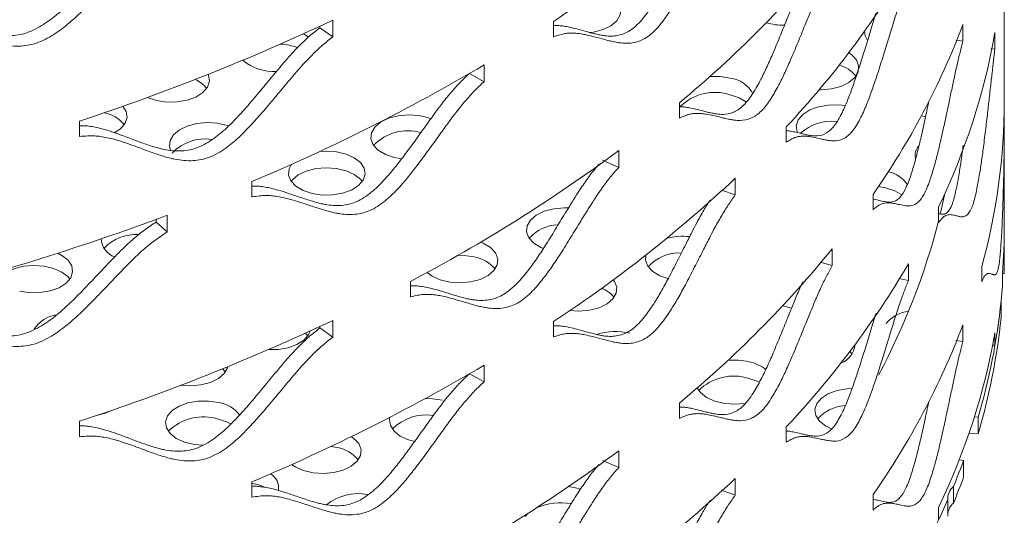
# Model space of a CAD drawing. Units: inches. Extents: x -250 to 601, y 0 to 330.
# Drawn here: x 34 to 37, y 274 to 275 of the extents above; entities that cross this region are included whole.
import ezdxf

# ---------------------------------------------------------------- set-up
doc = ezdxf.new("R2010")
doc.units = ezdxf.units.IN
doc.header["$MEASUREMENT"] = 0

msp = doc.modelspace()

# ---------------------------------------------------------------- linework, layer by layer
at = {"color": 7, "linetype": 'Continuous', "lineweight": 5}
for p, q in [((37.25474, 274.85261), (37.25474, 275.22335)), ((35.17942, 275.05088), (35.17942, 275.10246)), ((35.8615, 275.09877), (35.8615, 275.05131)), ((37.12693, 275.03748), (37.12693, 275.08906)), ((35.13931, 275.07905), (35.13931, 275.08361)), ((35.17942, 275.05088), (35.13931, 275.07905)), ((37.22593, 275.01266), (37.22593, 275.06424)), ((37.12693, 275.03748), (37.10517, 275.04019)), ((37.22593, 275.01266), (37.21353, 275.01338)), ((35.64662, 274.9122), (35.60132, 274.93761)), ((35.64662, 274.9122), (35.64662, 274.96378)), ((36.25045, 274.84686), (36.25045, 274.7994)), ((36.25045, 274.83713), (36.25248, 274.83409)), ((34.39617, 274.79035), (34.39617, 274.74289)), ((36.99862, 274.80708), (37.01104, 274.80379)), ((36.58102, 274.77293), (36.58102, 274.72547)), ((37.25474, 274.46575), (37.25474, 274.78237)), ((36.06299, 274.6473), (36.06299, 274.69888)), ((35.36974, 274.67807), (35.3929, 274.67407)), ((36.06299, 274.6473), (36.01306, 274.66964)), ((34.92854, 274.6032), (34.92854, 274.55574)), ((36.42331, 274.56222), (36.42331, 274.6138)), ((36.42331, 274.56222), (36.38104, 274.5771)), ((36.88805, 274.58424), (36.86589, 274.58812)), ((36.84909, 274.56357), (36.84909, 274.51611)), ((37.05132, 274.52415), (37.05132, 274.47668)), ((34.63277, 274.47805), (34.63277, 274.48624)), ((34.66719, 274.44747), (34.66719, 274.49905)), ((34.66719, 274.44747), (34.63277, 274.47805)), ((37.25473, 274.36976), (37.25473, 274.42134)), ((36.7231, 274.34371), (36.7231, 274.39529)), ((37.25388, 274.37015), (37.25388, 274.31857)), ((36.7231, 274.34371), (36.68603, 274.35367)), ((36.95862, 274.29722), (36.95862, 274.3488)), ((37.18519, 274.34082), (37.18519, 274.29336)), ((36.95862, 274.29722), (36.9285, 274.30306)), ((37.24902, 274.31863), (37.24902, 274.27995)), ((37.25388, 274.31857), (37.24902, 274.31852)), ((35.41903, 274.29433), (35.41903, 274.24687)), ((37.24485, 274.182), (37.24485, 274.23358)), ((35.13931, 274.1506), (35.13931, 274.15515)), ((35.17942, 274.12243), (35.13931, 274.1506)), ((35.17942, 274.12243), (35.17942, 274.17401)), ((35.8615, 274.17032), (35.8615, 274.12286)), ((37.12693, 274.10902), (37.12693, 274.16061)), ((37.22593, 274.0971), (37.22593, 274.13578)), ((37.12693, 274.10902), (37.10517, 274.11173)), ((37.22593, 274.0971), (37.21884, 274.09751)), ((36.78406, 274.06906), (36.77705, 274.07736)), ((34.84726, 274.01399), (34.83826, 274.02421)), ((35.64662, 273.98374), (35.64662, 274.03532)), ((35.64662, 273.98374), (35.60132, 274.00916)), ((36.25045, 273.91841), (36.25045, 273.87095)), ((37.17366, 273.87477), (37.16204, 273.87549)), ((37.17366, 273.87477), (37.17366, 273.82319)), ((34.39617, 273.86189), (34.39617, 273.81443)), ((36.58102, 273.84447), (36.58102, 273.79701)), ((37.17366, 273.82319), (37.14491, 273.82377)), ((35.19367, 273.7805), (35.17316, 273.78419)), ((36.06299, 273.71884), (36.06299, 273.77043)), ((36.06299, 273.71884), (36.01306, 273.74119)), ((37.11513, 273.74289), (37.12897, 273.74055)), ((37.12897, 273.68897), (37.12897, 273.74055)), ((34.92854, 273.67474), (34.92854, 273.62728)), ((35.92906, 273.65629), (35.90804, 273.66004)), ((36.42331, 273.63376), (36.42331, 273.68534)), ((37.09725, 273.65992), (37.09725, 273.60834)), ((35.94478, 273.65172), (35.92906, 273.65629)), ((36.42331, 273.63376), (36.38104, 273.64865)), ((36.84909, 273.63512), (36.84909, 273.58766)), ((37.0801, 273.56827), (37.0801, 273.61985)), ((35.78348, 273.57794), (35.77405, 273.56733)), ((37.05132, 273.59569), (37.05132, 273.557))]:
    msp.add_line(p, q, dxfattribs=at)
at = {"color": 7, "linetype": 'Continuous', "lineweight": 5, "flags": 128}
for points in [[(35.9716, 275.0638), (35.98503, 275.06563), (36.01439, 275.07334), (36.03905, 275.08534), (36.0572, 275.10074), (36.06748, 275.11839), (36.06913, 275.13698), (36.06202, 275.15515), (36.04669, 275.17153), (36.02427, 275.18492), (35.99898, 275.19369)], [(35.1038, 275.04918), (35.09984, 275.05251), (35.08847, 275.0602)], [(36.68198, 274.88703), (36.68854, 274.88699), (36.72042, 274.88984), (36.74978, 274.89755), (36.77444, 274.90955), (36.79259, 274.92495), (36.80287, 274.9426), (36.80452, 274.96119), (36.79741, 274.97936), (36.78208, 274.99574), (36.77381, 275.00156)], [(34.63435, 274.85386), (34.66555, 274.84914), (34.6978, 274.84946), (34.72871, 274.85479), (34.75598, 274.86474), (34.77759, 274.87857), (34.79193, 274.89524), (34.79795, 274.91354), (34.7952, 274.93209), (34.794, 274.93489)], [(36.40722, 274.92344), (36.37601, 274.92816), (36.34413, 274.92787)], [(34.60626, 274.86337), (34.6065, 274.86326), (34.63435, 274.85386)], [(36.45739, 274.84915), (36.43506, 274.86246), (36.40722, 274.87186)], [(34.50388, 274.75414), (34.52303, 274.76674), (34.53737, 274.78341), (34.54339, 274.80171), (34.54064, 274.82026), (34.53062, 274.83626)], [(36.76271, 274.83802), (36.74371, 274.84026), (36.71146, 274.83994), (36.68055, 274.83461), (36.65328, 274.82466), (36.63168, 274.81084), (36.61733, 274.79416), (36.61131, 274.77587), (36.61407, 274.75731), (36.61557, 274.75388)], [(34.85689, 274.77481), (34.85259, 274.77633), (34.82279, 274.78345), (34.79076, 274.78567), (34.75888, 274.78282), (34.72952, 274.77511), (34.70486, 274.76311), (34.68671, 274.74772), (34.67643, 274.73006), (34.67478, 274.71147), (34.67794, 274.70061)], [(35.48251, 274.79744), (35.47484, 274.80027), (35.44504, 274.80739), (35.41302, 274.80961), (35.38114, 274.80676), (35.35178, 274.79904), (35.32711, 274.78705), (35.30897, 274.77165), (35.29869, 274.754), (35.29704, 274.7354), (35.30415, 274.71724), (35.31948, 274.70086), (35.34189, 274.68747), (35.36974, 274.67807)], [(35.11518, 274.56624), (35.14638, 274.56152), (35.17863, 274.56184), (35.20954, 274.56717), (35.23681, 274.57712), (35.25842, 274.59095), (35.27276, 274.60762), (35.27878, 274.62592), (35.27603, 274.64447), (35.2647, 274.66191), (35.24565, 274.67693), (35.22028, 274.68844), (35.19048, 274.69556), (35.15846, 274.69778), (35.13913, 274.69667)], [(35.05206, 274.65692), (35.04413, 274.64217), (35.04248, 274.62357), (35.04958, 274.60541), (35.06491, 274.58903), (35.08733, 274.57564), (35.11518, 274.56624)], [(35.27019, 274.60362), (35.2647, 274.61033), (35.24565, 274.62535), (35.22028, 274.63685), (35.19048, 274.64398), (35.15846, 274.6462), (35.12658, 274.64334), (35.09722, 274.63563), (35.07255, 274.62364), (35.05441, 274.60824), (35.0508, 274.60362)], [(36.93764, 274.56198), (36.91589, 274.57484), (36.88805, 274.58424)], [(37.0569, 274.50343), (37.05971, 274.51529), (37.07093, 274.56641)], [(35.90704, 274.52169), (35.89385, 274.52199), (35.86197, 274.51914), (35.83261, 274.51143), (35.80794, 274.49943), (35.7898, 274.48403), (35.77952, 274.46638), (35.77787, 274.44779), (35.78497, 274.42962), (35.8003, 274.41324), (35.82272, 274.39985), (35.83015, 274.39674)], [(35.47091, 274.32223), (35.48612, 274.31101), (35.51149, 274.29951), (35.54129, 274.29239), (35.57332, 274.29017), (35.6052, 274.29302), (35.63456, 274.30073), (35.65922, 274.31273), (35.67737, 274.32812), (35.68765, 274.34578), (35.68929, 274.36437), (35.68219, 274.38254), (35.66686, 274.39892), (35.64444, 274.41231), (35.63591, 274.41583)], [(34.21142, 274.26423), (34.24263, 274.25951), (34.27488, 274.25983), (34.30578, 274.26517), (34.33305, 274.27511), (34.35466, 274.28894), (34.36901, 274.30562), (34.37502, 274.32391), (34.37227, 274.34246), (34.36095, 274.3599), (34.34189, 274.37493), (34.32894, 274.3816)], [(35.6166, 274.37013), (35.58539, 274.37484), (35.56603, 274.37526)], [(36.14641, 274.37575), (36.14557, 274.35989), (36.15267, 274.34173), (36.168, 274.32534), (36.19042, 274.31195), (36.21826, 274.30255)], [(34.36643, 274.30161), (34.36095, 274.30832), (34.34189, 274.32335), (34.31653, 274.33485), (34.28672, 274.34197), (34.2547, 274.34419), (34.22282, 274.34134), (34.19346, 274.33363), (34.16879, 274.32163), (34.15065, 274.30623), (34.14704, 274.30161)], [(35.91166, 274.20411), (35.94101, 274.20227), (35.97289, 274.20513), (36.00225, 274.21284), (36.02692, 274.22484), (36.04506, 274.24023), (36.05534, 274.25788), (36.05699, 274.27648), (36.04989, 274.29464), (36.04625, 274.29962)], [(36.56987, 274.21936), (36.58596, 274.21466), (36.59739, 274.21231)], [(34.97997, 274.0836), (35.01027, 274.08405), (35.04117, 274.08938), (35.06844, 274.09932), (35.09005, 274.11315), (35.10439, 274.12983), (35.10919, 274.14122)], [(35.10182, 274.12582), (35.09634, 274.13253), (35.09445, 274.13447)], [(34.70926, 273.97339), (34.7396, 273.97142), (34.77148, 273.97427), (34.80084, 273.98198), (34.8255, 273.99398), (34.84365, 274.00938), (34.85393, 274.02703), (34.85503, 274.03104)], [(36.49817, 273.98271), (36.49297, 273.98521), (36.46512, 273.99461)], [(36.30541, 273.9653), (36.3156, 273.95052), (36.33465, 273.9355), (36.36002, 273.924), (36.38982, 273.91687), (36.42184, 273.91465), (36.45372, 273.91751), (36.45581, 273.91788)], [(36.78409, 273.96347), (36.76936, 273.9627), (36.73845, 273.95736), (36.71119, 273.94742), (36.68958, 273.93359), (36.67523, 273.91691), (36.66921, 273.89862), (36.67197, 273.88007), (36.68329, 273.86263), (36.70234, 273.8476), (36.71998, 273.83895)], [(35.51827, 273.92717), (35.48706, 273.93188), (35.46511, 273.93222)], [(34.82597, 273.91998), (34.79477, 273.92469), (34.76252, 273.92437), (34.73161, 273.91904), (34.70434, 273.90909), (34.68274, 273.89527), (34.66839, 273.87859), (34.66237, 273.86029), (34.66513, 273.84174), (34.67645, 273.8243), (34.6955, 273.80928), (34.72087, 273.79778), (34.75067, 273.79065), (34.77838, 273.78844)], [(34.44881, 273.87953), (34.47624, 273.88689), (34.49492, 273.89533)], [(35.3559, 273.87444), (35.35466, 273.86749), (35.35742, 273.84894), (35.36874, 273.8315), (35.38779, 273.81647), (35.41316, 273.80497), (35.43235, 273.79976)], [(34.86462, 273.85345), (34.85382, 273.85899), (34.82597, 273.86839)], [(35.05256, 273.72869), (35.0632, 273.72138), (35.08856, 273.70988), (35.11837, 273.70276), (35.15039, 273.70054), (35.18227, 273.70339), (35.21163, 273.7111), (35.2363, 273.7231), (35.25444, 273.7385), (35.26472, 273.75615), (35.26637, 273.77474), (35.25926, 273.79291), (35.24393, 273.80929), (35.23648, 273.81459)], [(34.96857, 273.65852), (34.95359, 273.66452), (34.92854, 273.67086)]]:
    msp.add_lwpolyline(points, dxfattribs=at)
at = {"color": 7, "linetype": 'Continuous', "lineweight": 5}
for centre, radius, start, end in [((33.55732, 278.59531), 4.18748, 303.3844, 313.18977), ((34.04187, 277.50851), 3.45864, 309.68517, 320.82552), ((34.49445, 276.72867), 2.85985, 316.85363, 329.50148), ((32.26081, 281.28786), 6.8394, 288.192695, 295.260465), ((36.57253, 275.27794), 0.19124, 253.65501, 270.90856), ((34.87872, 275.94152), 2.40439, 325.03355, 339.23457), ((36.86776, 275.06814), 0.04515, 181.21001, 215.50834), ((35.16274, 275.43297), 2.09588, 334.3023, 349.86727), ((35.00644, 274.84605), 0.18277, 69.60279, 86.50215), ((34.99679, 275.09172), 0.14822, 229.78918, 273.33536), ((32.63672, 280.06255), 5.92089, 292.772566, 300.554226), ((36.71672, 274.86454), 0.1027, 39.28781, 74.42387), ((34.71941, 274.83768), 0.0881, 37.44379, 67.2531), ((36.39591, 274.83182), 0.09232, 27.61307, 82.96532), ((36.36052, 274.72552), 0.15361, 72.30137, 134.87591), ((35.32006, 274.85489), 1.93468, 344.59072, 359.93233), ((34.45221, 274.71087), 0.10733, 39.68888, 78.89645), ((36.72123, 274.64639), 0.1435, 83.75587, 132.19292), ((35.41097, 274.61395), 0.14648, 73.98423, 136.13561), ((34.78475, 274.59504), 0.14015, 81.80811, 136.49581), ((33.07779, 278.73583), 5.02079, 297.79488, 306.48172), ((37.02326, 274.6842), 0.04425, 139.65511, 190.93974), ((36.87737, 274.54209), 0.0935, 32.8959, 78.49237), ((33.55732, 277.66686), 4.18748, 303.3844, 313.18977), ((31.96714, 281.73283), 7.72126, 283.949968, 290.468355), ((34.98801, 275.01092), 2.13032, 331.82735, 345.59169), ((35.8773, 274.34854), 0.12079, 91.33104, 138.96844), ((35.3571, 274.46579), 1.89764, 355.55226, 359.99879), ((34.52705, 274.43048), 0.06417, 184.03145, 249.83465), ((34.57012, 274.30512), 0.13449, 86.02666, 137.07751), ((36.26353, 274.23763), 0.19651, 84.57201, 105.72925), ((35.35902, 274.42708), 1.89572, 358.27901, 359.82651), ((34.04187, 276.58005), 3.45864, 309.68517, 320.82552), ((35.59767, 274.2634), 0.10839, 39.77191, 79.94389), ((36.24847, 274.25663), 0.12604, 86.28231, 138.62697), ((35.35902, 274.3755), 1.89572, 358.27901, 359.82651), ((34.49445, 275.80022), 2.85985, 316.85363, 329.50148), ((35.97377, 274.18499), 0.09588, 38.62845, 67.45864), ((35.32903, 274.42953), 1.92581, 350.0598, 355.54505), ((35.28333, 274.43627), 1.97196, 343.45656, 354.10025), ((34.33964, 274.0922), 0.09987, 98.22283, 146.24846), ((36.97324, 274.0947), 0.10897, 97.4816, 140.40255), ((35.28333, 274.38469), 1.97196, 343.45656, 354.10025), ((32.26081, 280.35941), 6.8394, 288.192695, 295.260465), ((34.87872, 275.01307), 2.40439, 325.03355, 339.23457), ((36.05222, 273.94416), 0.19524, 76.61346, 106.98088), ((35.16274, 274.50451), 2.09588, 334.3023, 349.86727), ((36.72924, 274.10231), 0.06357, 289.00889, 356.24972), ((32.63672, 279.13409), 5.92089, 292.772566, 300.554226), ((36.4197, 273.85069), 0.20071, 76.91964, 95.59626), ((36.44168, 273.92795), 0.12055, 50.70687, 78.7847), ((36.41843, 273.84818), 0.1537, 72.31343, 134.80502), ((34.81154, 273.82138), 0.09964, 36.29893, 81.66942), ((36.76917, 273.78861), 0.12192, 93.36929, 138.53853), ((34.77928, 273.72196), 0.1537, 72.31357, 134.80488), ((35.46781, 273.73442), 0.14732, 81.46371, 135.21097), ((35.17474, 273.67378), 0.10839, 39.77182, 79.94397), ((33.07779, 277.80738), 5.02079, 297.79488, 306.48172), ((35.08394, 274.49854), 2.18098, 337.38639, 339.66282), ((34.96148, 273.6559), 0.05038, 351.62079, 60.14626), ((35.08394, 274.44696), 2.18098, 337.38639, 339.66282), ((33.55732, 276.7384), 4.18748, 303.3844, 313.18977), ((37.12809, 273.62301), 0.0481, 129.88709, 183.77422), ((35.25813, 273.48108), 0.15754, 79.45335, 128.80891), ((35.88394, 273.42029), 0.18976, 80.28178, 112.79303), ((34.99039, 274.53858), 2.28275, 334.24258, 336.26741), ((37.12989, 273.5701), 0.05027, 130.48156, 172.03129)]:
    msp.add_arc(centre, radius, start, end, dxfattribs=at)
for points, knots in [([(35.8615, 275.05131), (35.8681, 275.05346), (35.88019, 275.05739), (35.89673, 275.06132), (35.91155, 275.06253), (35.92649, 275.06229), (35.94272, 275.06085), (35.9616, 275.05735), (35.98486, 275.0518), (36.00789, 275.0455), (36.02834, 275.03997), (36.04377, 275.03637), (36.05751, 275.03366), (36.06959, 275.03186), (36.0901, 275.03014), (36.11859, 275.03273), (36.15782, 275.05186), (36.19275, 275.08876), (36.22166, 275.12986), (36.24641, 275.17112), (36.27087, 275.21576), (36.29636, 275.26494), (36.32084, 275.31332), (36.34104, 275.35293), (36.35969, 275.38896), (36.37911, 275.42361), (36.40114, 275.45954), (36.41602, 275.48044), (36.42331, 275.49068)], [0, 0, 0, 0, 0.0286762, 0.0524838, 0.0737755, 0.0981216, 0.1251965, 0.1551653, 0.196797, 0.2501164, 0.281683, 0.3099513, 0.3349295, 0.356627, 0.375064, 0.4436535, 0.5000502, 0.5564619, 0.6065922, 0.6489544, 0.6939415, 0.7500588, 0.8040795, 0.8457184, 0.8749933, 0.9186433, 0.9601578, 1, 1, 1, 1]), ([(35.8615, 275.08572), (35.86186, 275.08575), (35.86738, 275.08625), (35.87804, 275.08558), (35.89415, 275.08419), (35.9128, 275.08049), (35.93581, 275.07478), (35.95858, 275.06829), (35.97879, 275.0626), (35.99405, 275.05887), (36.00764, 275.05605), (36.01958, 275.05415), (36.03986, 275.05225), (36.06801, 275.0546), (36.10684, 275.07338), (36.1414, 275.11001), (36.16998, 275.15085), (36.19445, 275.19187), (36.21864, 275.23628), (36.24384, 275.28521), (36.26805, 275.33334), (36.28801, 275.37276), (36.30646, 275.40855), (36.32483, 275.44186), (36.33899, 275.46437), (36.34548, 275.47468)], [0, 0, 0, 0, 0.0019251, 0.0294756, 0.0601275, 0.094073, 0.1412445, 0.2016701, 0.237444, 0.2694743, 0.2977716, 0.3223455, 0.3432196, 0.4207919, 0.4844675, 0.5481546, 0.6048285, 0.6527748, 0.7037279, 0.7673118, 0.8285256, 0.8757013, 0.9088592, 0.9582636, 1, 1, 1, 1]), ([(33.82854, 275.15359), (33.82928, 275.15358), (33.8376, 275.15354), (33.85233, 275.15246), (33.87304, 275.149), (33.89394, 275.14393), (33.91672, 275.13729), (33.94332, 275.1277), (33.97622, 275.11463), (34.00898, 275.10087), (34.0382, 275.08869), (34.06034, 275.08005), (34.08012, 275.07286), (34.09755, 275.0671), (34.12722, 275.05865), (34.16865, 275.05187), (34.22633, 275.05799), (34.27816, 275.08329), (34.32138, 275.1147), (34.35863, 275.14762), (34.39568, 275.184), (34.43455, 275.22452), (34.47219, 275.26455), (34.50344, 275.29723), (34.53245, 275.32685), (34.56283, 275.35479), (34.59753, 275.38309), (34.62119, 275.39881), (34.63277, 275.4065)], [0, 0, 0, 0, 0.00239678, 0.02681364, 0.04866659, 0.07366823, 0.10148533, 0.13229027, 0.17509927, 0.22993478, 0.26240036, 0.29146819, 0.31714713, 0.3394491, 0.35839246, 0.42878956, 0.48657566, 0.5443719, 0.59580299, 0.63931504, 0.68555447, 0.74325731, 0.79880886, 0.84162112, 0.87171224, 0.91654638, 0.95914832, 1, 1, 1, 1]), ([(33.82854, 275.12029), (33.83779, 275.12036), (33.85472, 275.12049), (33.87799, 275.11919), (33.89891, 275.11571), (33.92005, 275.11074), (33.94309, 275.10415), (33.96999, 275.09465), (34.00326, 275.08168), (34.03639, 275.06801), (34.06594, 275.05592), (34.08833, 275.04735), (34.10833, 275.04023), (34.12596, 275.03452), (34.15599, 275.02617), (34.19791, 275.01953), (34.25619, 275.02586), (34.30855, 275.05131), (34.35227, 275.08288), (34.38996, 275.11595), (34.42743, 275.15247), (34.46674, 275.19314), (34.5048, 275.23332), (34.53641, 275.26613), (34.56575, 275.29586), (34.59648, 275.32394), (34.63157, 275.35237), (34.65548, 275.36818), (34.66719, 275.37593)], [0, 0, 0, 0, 0.0286757, 0.0524835, 0.0737763, 0.0981224, 0.125197, 0.1551652, 0.1967977, 0.2501161, 0.2816836, 0.3099517, 0.3349295, 0.3566276, 0.3750645, 0.4436545, 0.5000505, 0.5564625, 0.6065928, 0.6489555, 0.6939417, 0.750059, 0.8040799, 0.8457185, 0.8749935, 0.9186436, 0.960158, 1, 1, 1, 1]), ([(36.25045, 274.7994), (36.25616, 274.80195), (36.26662, 274.8066), (36.28089, 274.81153), (36.29368, 274.81363), (36.30655, 274.81429), (36.32051, 274.81383), (36.33673, 274.81146), (36.35667, 274.80731), (36.37637, 274.80239), (36.39381, 274.79808), (36.40696, 274.7954), (36.41866, 274.79351), (36.42892, 274.79243), (36.44633, 274.79193), (36.47046, 274.79623), (36.50353, 274.81768), (36.53286, 274.85666), (36.55703, 274.89948), (36.57767, 274.9422), (36.598, 274.98829), (36.61912, 275.03897), (36.63933, 275.0888), (36.65594, 275.12959), (36.67124, 275.16672), (36.68713, 275.20251), (36.7051, 275.23973), (36.71718, 275.2615), (36.7231, 275.27216)], [0, 0, 0, 0, 0.0286762, 0.0524836, 0.0737759, 0.0981226, 0.1251964, 0.1551653, 0.1967972, 0.2501165, 0.2816837, 0.3099521, 0.3349295, 0.3566278, 0.3750643, 0.4436543, 0.5000506, 0.5564625, 0.606593, 0.6489552, 0.6939424, 0.7500586, 0.8040796, 0.8457192, 0.8749939, 0.9186436, 0.9601578, 1, 1, 1, 1]), ([(36.25045, 274.83412), (36.25143, 274.83417), (36.25717, 274.8345), (36.26769, 274.83377), (36.28377, 274.83136), (36.30347, 274.82696), (36.32296, 274.82186), (36.34021, 274.81737), (36.35321, 274.81455), (36.36477, 274.81255), (36.37492, 274.81136), (36.39213, 274.81068), (36.41597, 274.8147), (36.44871, 274.83579), (36.47773, 274.87448), (36.50163, 274.91701), (36.52203, 274.95947), (36.54213, 275.00532), (36.56301, 275.05573), (36.583, 275.10528), (36.59941, 275.14591), (36.61458, 275.18268), (36.6249, 275.20688), (36.63157, 275.22059), (36.63203, 275.22152)], [0, 0, 0, 0, 0.0066959, 0.0393502, 0.0755131, 0.1257663, 0.1901397, 0.2282516, 0.2623746, 0.2925193, 0.3187003, 0.340938, 0.4235784, 0.4914139, 0.5592623, 0.6196385, 0.6707169, 0.7249988, 0.7927364, 0.8579491, 0.9082078, 0.9435324, 0.9961629, 1, 1, 1, 1]), ([(36.58102, 274.72547), (36.58577, 274.72835), (36.59446, 274.73362), (36.6063, 274.73939), (36.61689, 274.74225), (36.62753, 274.74366), (36.63904, 274.74402), (36.65239, 274.74261), (36.66877, 274.73963), (36.68489, 274.73586), (36.69912, 274.73258), (36.70983, 274.73067), (36.71933, 274.72947), (36.72765, 274.72899), (36.74175, 274.72951), (36.7612, 274.73521), (36.78771, 274.75859), (36.81107, 274.79927), (36.83021, 274.84349), (36.84647, 274.8874), (36.86242, 274.93466), (36.8789, 274.98655), (36.89458, 275.03754), (36.9074, 275.07928), (36.91917, 275.11728), (36.93133, 275.15398), (36.94502, 275.19222), (36.95415, 275.21468), (36.95862, 275.22567)], [0, 0, 0, 0, 0.028676, 0.052484, 0.0737761, 0.098123, 0.125197, 0.1551655, 0.1967975, 0.2501163, 0.281683, 0.3099522, 0.3349295, 0.3566277, 0.3750641, 0.4436542, 0.5000503, 0.5564622, 0.6065931, 0.6489551, 0.6939421, 0.7500586, 0.8040793, 0.8457186, 0.8749936, 0.9186428, 0.9601577, 1, 1, 1, 1]), ([(36.57961, 274.76024), (36.58048, 274.76026), (36.58556, 274.7604), (36.59588, 274.75884), (36.61213, 274.7558), (36.62805, 274.75177), (36.64213, 274.74831), (36.65271, 274.74625), (36.6621, 274.74492), (36.67033, 274.74432), (36.68427, 274.74465), (36.70349, 274.75006), (36.72973, 274.77306), (36.75284, 274.81342), (36.77177, 274.85734), (36.78784, 274.90098), (36.80361, 274.94799), (36.81991, 274.99958), (36.83539, 275.05036), (36.84813, 275.09169), (36.85527, 275.11555), (36.85839, 275.125), (36.85843, 275.12513)], [0, 0, 0, 0, 0.0082723, 0.0479162, 0.103006, 0.1735751, 0.2153538, 0.2527624, 0.2858084, 0.3145094, 0.3388863, 0.4294814, 0.5038461, 0.578224, 0.6444118, 0.7004063, 0.7599128, 0.8341695, 0.9056591, 0.9607548, 0.9994787, 1, 1, 1, 1]), ([(34.39617, 274.77603), (34.40133, 274.7761), (34.41279, 274.77626), (34.43048, 274.77408), (34.45023, 274.7704), (34.4717, 274.76516), (34.49676, 274.75725), (34.52774, 274.74624), (34.55855, 274.73453), (34.586, 274.72418), (34.60679, 274.71692), (34.62535, 274.71097), (34.6417, 274.7063), (34.66952, 274.69971), (34.70831, 274.69552), (34.76223, 274.70525), (34.81059, 274.73377), (34.85086, 274.76789), (34.88553, 274.80313), (34.91997, 274.84182), (34.95605, 274.88476), (34.99094, 274.92712), (35.01988, 274.96175), (35.04672, 274.99317), (35.07479, 275.023), (35.10682, 275.05345), (35.12863, 275.07064), (35.13931, 275.07905)], [0, 0, 0, 0, 0.0180759, 0.0401244, 0.0653504, 0.0934173, 0.1244993, 0.1676921, 0.2230208, 0.2557769, 0.2851069, 0.3110164, 0.3335184, 0.3526308, 0.4236604, 0.4819653, 0.5402801, 0.5921738, 0.6360756, 0.6827311, 0.7409517, 0.7970024, 0.8401988, 0.8705599, 0.9157969, 0.9587817, 1, 1, 1, 1]), ([(34.39617, 274.74289), (34.40491, 274.74354), (34.42091, 274.74472), (34.44289, 274.74489), (34.46264, 274.74273), (34.48259, 274.73907), (34.50431, 274.73393), (34.52965, 274.72612), (34.56098, 274.71523), (34.59213, 274.70364), (34.6199, 274.6934), (34.64092, 274.68624), (34.65969, 274.68036), (34.67622, 274.67576), (34.70437, 274.66929), (34.74363, 274.66526), (34.7981, 274.67523), (34.84697, 274.70395), (34.88771, 274.73826), (34.92277, 274.77367), (34.9576, 274.81252), (34.9941, 274.85564), (35.02939, 274.89819), (35.05865, 274.93296), (35.0858, 274.96452), (35.11419, 274.99451), (35.14658, 275.02512), (35.16862, 275.04241), (35.17942, 275.05088)], [0, 0, 0, 0, 0.0286761, 0.0524839, 0.0737759, 0.098122, 0.1251966, 0.1551654, 0.1967975, 0.2501163, 0.2816834, 0.309952, 0.3349298, 0.3566281, 0.3750643, 0.4436538, 0.5000505, 0.5564616, 0.6065925, 0.6489544, 0.6939415, 0.7500593, 0.8040798, 0.8457182, 0.8749937, 0.9186436, 0.9601581, 1, 1, 1, 1]), ([(36.84909, 274.51611), (36.85282, 274.51927), (36.85964, 274.52504), (36.8689, 274.53149), (36.87715, 274.53496), (36.88543, 274.53698), (36.89435, 274.538), (36.90467, 274.53736), (36.91728, 274.53531), (36.92962, 274.53247), (36.94046, 274.52999), (36.94859, 274.52869), (36.95577, 274.52803), (36.96205, 274.52801), (36.97265, 274.52933), (36.9872, 274.53613), (37.00682, 274.561), (37.02391, 274.60298), (37.03778, 274.64827), (37.04946, 274.69308), (37.06083, 274.74123), (37.07247, 274.79403), (37.08343, 274.84587), (37.0923, 274.88831), (37.10038, 274.92696), (37.10867, 274.96432), (37.11789, 275.0033), (37.12396, 275.02624), (37.12693, 275.03748)], [0, 0, 0, 0, 0.0286761, 0.0524835, 0.0737761, 0.0981222, 0.1251971, 0.1551651, 0.1967977, 0.2501163, 0.2816838, 0.3099516, 0.3349292, 0.3566279, 0.3750643, 0.4436546, 0.5000507, 0.5564623, 0.6065924, 0.6489552, 0.6939417, 0.7500592, 0.8040799, 0.8457187, 0.8749934, 0.9186435, 0.9601579, 1, 1, 1, 1]), ([(37.05132, 274.47668), (37.05398, 274.48005), (37.05885, 274.4862), (37.0654, 274.49316), (37.07122, 274.49708), (37.07703, 274.49956), (37.08326, 274.50107), (37.09042, 274.50099), (37.09909, 274.49963), (37.1075, 274.49745), (37.11482, 274.49556), (37.12026, 274.4947), (37.12505, 274.49442), (37.1292, 274.49475), (37.13618, 274.49663), (37.14563, 274.50421), (37.15811, 274.53011), (37.16873, 274.57299), (37.17715, 274.61899), (37.18411, 274.66441), (37.19076, 274.71314), (37.19741, 274.76653), (37.20351, 274.81892), (37.20832, 274.86181), (37.21262, 274.90085), (37.21692, 274.93862), (37.22157, 274.97804), (37.2245, 275.00128), (37.22593, 275.01266)], [0, 0, 0, 0, 0.0286759, 0.0524837, 0.0737761, 0.0981223, 0.125197, 0.155165, 0.1967977, 0.250116, 0.2816835, 0.3099519, 0.3349293, 0.3566276, 0.3750643, 0.4436538, 0.5000504, 0.5564621, 0.6065924, 0.648955, 0.6939416, 0.7500586, 0.8040795, 0.845719, 0.8749932, 0.9186434, 0.9601577, 1, 1, 1, 1]), ([(34.92854, 274.58911), (34.9306, 274.58926), (34.93849, 274.58984), (34.95225, 274.58875), (34.97059, 274.58637), (34.99049, 274.58244), (35.0137, 274.5761), (35.04237, 274.56701), (35.07084, 274.55721), (35.09619, 274.54857), (35.11537, 274.54261), (35.13247, 274.5378), (35.14753, 274.53415), (35.17315, 274.52928), (35.20882, 274.52749), (35.2583, 274.54056), (35.3026, 274.57208), (35.33942, 274.60868), (35.37107, 274.64606), (35.40247, 274.68688), (35.43532, 274.73204), (35.46703, 274.77656), (35.49329, 274.81297), (35.51762, 274.84604), (35.54304, 274.8776), (35.57201, 274.91001), (35.59169, 274.92854), (35.60132, 274.93761)], [0, 0, 0, 0, 0.0078566, 0.0301347, 0.0556232, 0.083982, 0.1153881, 0.1590303, 0.2149344, 0.2480319, 0.2776655, 0.3038458, 0.3265811, 0.3458933, 0.4176621, 0.4765737, 0.5354953, 0.5879292, 0.632288, 0.679429, 0.7382559, 0.7948898, 0.8385356, 0.8692127, 0.9149202, 0.9583523, 1, 1, 1, 1]), ([(34.92854, 274.55574), (34.93667, 274.55693), (34.95155, 274.55911), (34.97196, 274.56065), (34.99029, 274.55971), (35.00879, 274.5573), (35.02892, 274.55351), (35.0524, 274.54727), (35.08139, 274.53834), (35.11018, 274.52868), (35.13581, 274.52017), (35.15521, 274.51431), (35.17251, 274.50959), (35.18774, 274.50602), (35.21366, 274.50129), (35.24976, 274.4997), (35.29976, 274.51304), (35.34452, 274.54478), (35.38176, 274.58161), (35.41377, 274.61918), (35.44553, 274.66019), (35.47875, 274.70556), (35.51082, 274.75028), (35.53738, 274.78686), (35.56199, 274.82009), (35.5877, 274.85182), (35.61699, 274.88442), (35.63688, 274.90307), (35.64662, 274.9122)], [0, 0, 0, 0, 0.0286761, 0.0524841, 0.0737765, 0.0981225, 0.1251971, 0.1551659, 0.1967978, 0.2501167, 0.2816838, 0.3099516, 0.33493, 0.3566275, 0.3750644, 0.4436543, 0.5000508, 0.5564623, 0.6065931, 0.6489546, 0.6939419, 0.7500593, 0.8040801, 0.8457186, 0.8749936, 0.9186438, 0.9601584, 1, 1, 1, 1]), ([(36.84842, 274.5492), (36.85117, 274.54876), (36.85928, 274.54746), (36.87005, 274.5446), (36.88079, 274.54195), (36.88882, 274.54049), (36.89592, 274.5397), (36.90213, 274.53956), (36.91261, 274.54068), (36.92699, 274.54717), (36.9464, 274.57165), (36.96332, 274.6133), (36.97703, 274.65827), (36.98858, 274.70281), (36.99982, 274.75068), (37.01089, 274.80114), (37.01829, 274.83644), (37.0217, 274.85271)], [0, 0, 0, 0, 0.0435846, 0.1285237, 0.1788127, 0.2238379, 0.2636147, 0.2981598, 0.3275026, 0.4365472, 0.5260566, 0.6155821, 0.695248, 0.7626478, 0.8342718, 0.9236529, 1, 1, 1, 1]), ([(37.18519, 274.29336), (37.18675, 274.29686), (37.1896, 274.30326), (37.19337, 274.31056), (37.19668, 274.31477), (37.19994, 274.31754), (37.2034, 274.31937), (37.20731, 274.31964), (37.21195, 274.31871), (37.21632, 274.31695), (37.22002, 274.31542), (37.22272, 274.31482), (37.22504, 274.31477), (37.22701, 274.31529), (37.23028, 274.31751), (37.23453, 274.32553), (37.23971, 274.352), (37.24372, 274.39535), (37.24659, 274.44172), (37.24874, 274.48743), (37.25058, 274.53643), (37.25216, 274.59009), (37.25333, 274.64272), (37.25402, 274.68578), (37.25448, 274.72498), (37.25474, 274.76289), (37.25476, 274.80247), (37.25451, 274.82579), (37.25439, 274.83721)], [0, 0, 0, 0, 0.0286762, 0.052484, 0.073776, 0.0981222, 0.1251971, 0.1551657, 0.1967977, 0.2501167, 0.2816836, 0.3099518, 0.3349302, 0.3566276, 0.3750642, 0.4436542, 0.5000506, 0.5564625, 0.6065927, 0.6489545, 0.6939419, 0.7500593, 0.8040798, 0.8457185, 0.8749935, 0.9186436, 0.9601582, 1, 1, 1, 1]), ([(37.05132, 274.50422), (37.05202, 274.50402), (37.05453, 274.50331), (37.05859, 274.50259), (37.06332, 274.50217), (37.06742, 274.50237), (37.07432, 274.50404), (37.08367, 274.5113), (37.09601, 274.5368), (37.10652, 274.57935), (37.11486, 274.62501), (37.12169, 274.67019), (37.12586, 274.69991), (37.12781, 274.71563), (37.12785, 274.71599)], [0, 0, 0, 0, 0.0255954, 0.092363, 0.1513462, 0.2025736, 0.2460841, 0.4077841, 0.5405145, 0.6732708, 0.7914049, 0.8913506, 0.9975599, 1, 1, 1, 1]), ([(35.41893, 274.28076), (35.423, 274.28089), (35.43291, 274.28121), (35.4485, 274.27973), (35.46662, 274.27713), (35.48768, 274.27218), (35.51368, 274.26488), (35.53946, 274.25682), (35.56239, 274.24974), (35.57972, 274.24495), (35.59516, 274.2412), (35.60874, 274.23847), (35.63183, 274.23518), (35.66395, 274.23557), (35.70838, 274.25167), (35.74806, 274.28591), (35.78096, 274.32476), (35.8092, 274.36407), (35.83716, 274.4068), (35.86637, 274.45397), (35.89451, 274.50042), (35.91777, 274.53843), (35.93928, 274.57299), (35.96175, 274.60604), (35.98385, 274.63588), (35.9976, 274.65166), (36.00254, 274.65733)], [0, 0, 0, 0, 0.0183199, 0.04459, 0.0738162, 0.1061837, 0.1511618, 0.2087778, 0.2428892, 0.2734305, 0.3004111, 0.3238437, 0.3437472, 0.4177129, 0.4784277, 0.5391541, 0.5931926, 0.6389099, 0.6874941, 0.7481208, 0.8064881, 0.8514714, 0.8830881, 0.9301943, 0.9749557, 1, 1, 1, 1]), ([(35.41903, 274.24687), (35.42644, 274.24856), (35.44, 274.25166), (35.45859, 274.25446), (35.47527, 274.25465), (35.4921, 274.25338), (35.5104, 274.25083), (35.53171, 274.24604), (35.558, 274.23889), (35.58407, 274.231), (35.60725, 274.22406), (35.62478, 274.21939), (35.64039, 274.21574), (35.65413, 274.2131), (35.6775, 274.20997), (35.70999, 274.21059), (35.75489, 274.227), (35.79498, 274.26148), (35.82826, 274.30058), (35.85682, 274.34011), (35.88511, 274.38305), (35.91465, 274.43045), (35.94311, 274.47713), (35.96663, 274.51532), (35.98839, 274.55005), (36.0111, 274.58334), (36.03693, 274.61772), (36.05442, 274.63758), (36.06299, 274.6473)], [0, 0, 0, 0, 0.0286761, 0.0524842, 0.0737758, 0.0981228, 0.1251964, 0.1551655, 0.1967971, 0.2501165, 0.2816839, 0.309952, 0.3349295, 0.3566279, 0.3750647, 0.4436541, 0.5000509, 0.5564625, 0.6065927, 0.648955, 0.6939423, 0.7500586, 0.8040792, 0.8457186, 0.8749935, 0.9186427, 0.9601577, 1, 1, 1, 1]), ([(35.8615, 274.12286), (35.8681, 274.125), (35.88019, 274.12893), (35.89673, 274.13286), (35.91155, 274.13408), (35.92649, 274.13383), (35.94272, 274.1324), (35.9616, 274.1289), (35.98486, 274.12335), (36.00789, 274.11705), (36.02834, 274.11152), (36.04377, 274.10791), (36.05751, 274.10521), (36.06959, 274.1034), (36.0901, 274.10168), (36.11859, 274.10428), (36.15782, 274.1234), (36.19275, 274.1603), (36.22166, 274.20141), (36.24641, 274.24266), (36.27087, 274.28731), (36.29636, 274.33648), (36.32084, 274.38487), (36.34104, 274.42447), (36.35969, 274.4605), (36.37911, 274.49516), (36.40114, 274.53108), (36.41602, 274.55198), (36.42331, 274.56222)], [0, 0, 0, 0, 0.0286761, 0.0524838, 0.0737755, 0.0981222, 0.1251964, 0.1551651, 0.1967968, 0.2501162, 0.2816828, 0.3099519, 0.3349293, 0.3566275, 0.3750638, 0.4436538, 0.5000505, 0.5564624, 0.6065927, 0.6489548, 0.6939419, 0.7500584, 0.8040791, 0.8457188, 0.8749937, 0.9186429, 0.9601574, 1, 1, 1, 1]), ([(35.8615, 274.15727), (35.86186, 274.1573), (35.86738, 274.15779), (35.87804, 274.15712), (35.89415, 274.15574), (35.9128, 274.15204), (35.93581, 274.14633), (35.95858, 274.13983), (35.97879, 274.13414), (35.99405, 274.13041), (36.00764, 274.1276), (36.01958, 274.12569), (36.03986, 274.1238), (36.06801, 274.12614), (36.10684, 274.14493), (36.1414, 274.18156), (36.16998, 274.22239), (36.19445, 274.26341), (36.21864, 274.30782), (36.24384, 274.35675), (36.26805, 274.40488), (36.28801, 274.4443), (36.30646, 274.48009), (36.32483, 274.51341), (36.33899, 274.53592), (36.34548, 274.54622)], [0, 0, 0, 0, 0.0019251, 0.0294763, 0.0601274, 0.0940729, 0.1412444, 0.2016698, 0.2374437, 0.2694749, 0.2977714, 0.322346, 0.3432193, 0.4207922, 0.4844678, 0.5481551, 0.604829, 0.6527752, 0.7037283, 0.7673112, 0.8285249, 0.8757015, 0.9088594, 0.958263, 1, 1, 1, 1]), ([(33.82854, 274.22513), (33.82928, 274.22513), (33.8376, 274.22508), (33.85233, 274.224), (33.87304, 274.22054), (33.89394, 274.21548), (33.91672, 274.20883), (33.94332, 274.19925), (33.97622, 274.18618), (34.00898, 274.17241), (34.0382, 274.16023), (34.06034, 274.15159), (34.08012, 274.1444), (34.09755, 274.13864), (34.12722, 274.13019), (34.16865, 274.12341), (34.22633, 274.12954), (34.27816, 274.15483), (34.32137, 274.18625), (34.35863, 274.21917), (34.39568, 274.25555), (34.43455, 274.29607), (34.47219, 274.33609), (34.50344, 274.36878), (34.53245, 274.39839), (34.56283, 274.42634), (34.59753, 274.45463), (34.62119, 274.47035), (34.63277, 274.47805)], [0, 0, 0, 0, 0.0023972, 0.026814, 0.0486664, 0.073668, 0.1014851, 0.1322908, 0.175099, 0.2299353, 0.2624001, 0.2914679, 0.3171476, 0.3394488, 0.3583922, 0.4287893, 0.4865754, 0.5443714, 0.595803, 0.6393143, 0.6855545, 0.7432574, 0.7988089, 0.8416211, 0.8717123, 0.9165464, 0.9591483, 1, 1, 1, 1]), ([(33.82854, 274.19184), (33.83779, 274.19191), (33.85472, 274.19203), (33.87799, 274.19073), (33.89891, 274.18726), (33.92005, 274.18228), (33.94309, 274.17569), (33.96999, 274.16619), (34.00326, 274.15322), (34.03639, 274.13955), (34.06594, 274.12747), (34.08833, 274.1189), (34.10833, 274.11177), (34.12596, 274.10607), (34.15599, 274.09771), (34.19791, 274.09107), (34.25619, 274.0974), (34.30856, 274.12285), (34.35227, 274.15443), (34.38996, 274.18749), (34.42743, 274.22401), (34.46674, 274.26469), (34.5048, 274.30486), (34.53641, 274.33767), (34.56575, 274.36741), (34.59648, 274.39548), (34.63157, 274.42391), (34.65548, 274.43973), (34.66719, 274.44747)], [0, 0, 0, 0, 0.0286761, 0.0524839, 0.0737761, 0.0981222, 0.1251968, 0.1551657, 0.1967974, 0.2501167, 0.2816833, 0.3099514, 0.33493, 0.3566274, 0.3750642, 0.4436542, 0.5000502, 0.556462, 0.6065928, 0.6489548, 0.6939418, 0.7500591, 0.80408, 0.8457186, 0.8749936, 0.9186436, 0.960158, 1, 1, 1, 1]), ([(36.25045, 273.87095), (36.25616, 273.87349), (36.26662, 273.87815), (36.28089, 273.88307), (36.29368, 273.88518), (36.30655, 273.88583), (36.32051, 273.88537), (36.33673, 273.88301), (36.35667, 273.87885), (36.37637, 273.87393), (36.39381, 273.86962), (36.40696, 273.86694), (36.41866, 273.86506), (36.42892, 273.86397), (36.44633, 273.86348), (36.47046, 273.86777), (36.50353, 273.88923), (36.53286, 273.9282), (36.55703, 273.97102), (36.57767, 274.01374), (36.598, 274.05984), (36.61912, 274.11051), (36.63933, 274.16034), (36.65594, 274.20113), (36.67124, 274.23826), (36.68713, 274.27406), (36.7051, 274.31127), (36.71718, 274.33304), (36.7231, 274.34371)], [0, 0, 0, 0, 0.0286758, 0.0524833, 0.0737762, 0.0981223, 0.1251968, 0.1551649, 0.1967977, 0.2501162, 0.2816834, 0.3099519, 0.3349293, 0.3566276, 0.3750641, 0.4436542, 0.5000505, 0.5564624, 0.6065925, 0.6489554, 0.6939419, 0.7500589, 0.8040799, 0.8457188, 0.8749935, 0.9186439, 0.9601582, 1, 1, 1, 1]), ([(36.58102, 273.79701), (36.58577, 273.79989), (36.59446, 273.80517), (36.6063, 273.81093), (36.61689, 273.81379), (36.62753, 273.81521), (36.63904, 273.81557), (36.65239, 273.81416), (36.66877, 273.81117), (36.68489, 273.80741), (36.69912, 273.80413), (36.70983, 273.80221), (36.71933, 273.80102), (36.72765, 273.80053), (36.74175, 273.80105), (36.7612, 273.80675), (36.78771, 273.83013), (36.81107, 273.87081), (36.83021, 273.91503), (36.84647, 273.95894), (36.86242, 274.0062), (36.8789, 274.0581), (36.89458, 274.10908), (36.9074, 274.15082), (36.91917, 274.18883), (36.93133, 274.22553), (36.94502, 274.26376), (36.95415, 274.28622), (36.95862, 274.29722)], [0, 0, 0, 0, 0.0286756, 0.0524836, 0.0737764, 0.0981226, 0.1251973, 0.155165, 0.1967978, 0.2501159, 0.2816833, 0.3099518, 0.3349291, 0.3566273, 0.3750644, 0.4436539, 0.5000501, 0.556462, 0.6065924, 0.6489551, 0.6939413, 0.7500586, 0.8040793, 0.8457186, 0.8749929, 0.9186428, 0.9601577, 1, 1, 1, 1]), ([(36.25045, 273.90566), (36.25143, 273.90572), (36.25717, 273.90604), (36.26769, 273.90532), (36.28377, 273.90291), (36.30347, 273.89851), (36.32296, 273.89341), (36.34021, 273.88892), (36.35321, 273.8861), (36.36477, 273.8841), (36.37492, 273.8829), (36.39213, 273.88222), (36.41597, 273.88624), (36.44871, 273.90734), (36.47773, 273.94602), (36.50163, 273.98855), (36.52203, 274.03102), (36.54213, 274.07686), (36.56301, 274.12728), (36.58299, 274.17682), (36.59941, 274.21746), (36.61458, 274.25423), (36.6249, 274.27842), (36.63157, 274.29213), (36.63203, 274.29307)], [0, 0, 0, 0, 0.0066959, 0.0393511, 0.075513, 0.1257672, 0.1901396, 0.2282515, 0.2623745, 0.2925192, 0.3187002, 0.3409379, 0.4235783, 0.4914138, 0.5592622, 0.6196377, 0.670717, 0.724998, 0.7927366, 0.8579492, 0.9082069, 0.9435315, 0.9961629, 1, 1, 1, 1]), ([(36.57961, 273.83178), (36.58048, 273.8318), (36.58556, 273.83194), (36.59588, 273.83038), (36.61213, 273.82734), (36.62805, 273.82332), (36.64213, 273.81985), (36.65271, 273.81779), (36.6621, 273.81647), (36.67033, 273.81587), (36.68426, 273.81619), (36.70349, 273.8216), (36.72973, 273.8446), (36.75284, 273.88497), (36.77177, 273.92888), (36.78784, 273.97253), (36.80361, 274.01953), (36.81991, 274.07112), (36.83539, 274.1219), (36.84813, 274.16324), (36.85527, 274.1871), (36.85839, 274.19655), (36.85843, 274.19667)], [0, 0, 0, 0, 0.0082732, 0.0479162, 0.103007, 0.1735751, 0.215355, 0.2527624, 0.2858085, 0.3145096, 0.3388874, 0.4294818, 0.5038466, 0.5782245, 0.6444116, 0.700407, 0.7599125, 0.8341704, 0.9056601, 0.9607558, 0.9994787, 1, 1, 1, 1]), ([(34.39617, 273.84757), (34.40133, 273.84764), (34.41279, 273.8478), (34.43048, 273.84563), (34.45023, 273.84194), (34.4717, 273.8367), (34.49676, 273.82879), (34.52774, 273.81779), (34.55855, 273.80607), (34.586, 273.79572), (34.60679, 273.78847), (34.62535, 273.78251), (34.6417, 273.77784), (34.66952, 273.77126), (34.70831, 273.76706), (34.76223, 273.77679), (34.81059, 273.80532), (34.85086, 273.83943), (34.88553, 273.87467), (34.91997, 273.91336), (34.95605, 273.9563), (34.99094, 273.99867), (35.01988, 274.03329), (35.04672, 274.06471), (35.07479, 274.09455), (35.10682, 274.12499), (35.12863, 274.14218), (35.13931, 274.1506)], [0, 0, 0, 0, 0.0180759, 0.0401244, 0.0653511, 0.0934171, 0.1244992, 0.1676919, 0.2230206, 0.2557776, 0.2851067, 0.3110162, 0.3335181, 0.3526313, 0.4236609, 0.4819657, 0.5402807, 0.5921744, 0.6360762, 0.6827316, 0.7409513, 0.797002, 0.8401992, 0.8705603, 0.9157965, 0.9587813, 1, 1, 1, 1]), ([(34.39617, 273.81443), (34.40491, 273.81508), (34.42091, 273.81627), (34.44289, 273.81643), (34.46264, 273.81427), (34.48259, 273.81062), (34.50431, 273.80548), (34.52965, 273.79766), (34.56098, 273.78678), (34.59213, 273.77518), (34.6199, 273.76495), (34.64092, 273.75778), (34.65969, 273.7519), (34.67622, 273.7473), (34.70437, 273.74083), (34.74363, 273.73681), (34.7981, 273.74678), (34.84697, 273.7755), (34.88771, 273.8098), (34.92277, 273.84521), (34.9576, 273.88407), (34.9941, 273.92719), (35.02939, 273.96973), (35.05865, 274.00451), (35.0858, 274.03607), (35.11419, 274.06605), (35.14658, 274.09666), (35.16862, 274.11396), (35.17942, 274.12243)], [0, 0, 0, 0, 0.02867611, 0.05248388, 0.07377586, 0.09812261, 0.12519649, 0.15516525, 0.19679731, 0.25011613, 0.28168396, 0.30995175, 0.33492956, 0.35662786, 0.37506476, 0.44365421, 0.50005089, 0.55646216, 0.60659298, 0.64895493, 0.69394194, 0.75005888, 0.80407936, 0.84571857, 0.87499403, 0.91864322, 0.96015769, 1, 1, 1, 1]), ([(36.84909, 273.58766), (36.85282, 273.59081), (36.85964, 273.59659), (36.8689, 273.60303), (36.87715, 273.6065), (36.88543, 273.60853), (36.89435, 273.60955), (36.90467, 273.6089), (36.91728, 273.60686), (36.92962, 273.60401), (36.94046, 273.60154), (36.94859, 273.60023), (36.95577, 273.59957), (36.96205, 273.59956), (36.97265, 273.60087), (36.9872, 273.60768), (37.00682, 273.63254), (37.02391, 273.67453), (37.03778, 273.71981), (37.04946, 273.76462), (37.06083, 273.81277), (37.07247, 273.86557), (37.08343, 273.91742), (37.0923, 273.95986), (37.10038, 273.9985), (37.10867, 274.03586), (37.11789, 274.07484), (37.12396, 274.09779), (37.12693, 274.10902)], [0, 0, 0, 0, 0.0286765, 0.0524839, 0.0737759, 0.098122, 0.1251969, 0.1551657, 0.1967975, 0.2501169, 0.2816836, 0.3099514, 0.3349298, 0.3566277, 0.3750641, 0.4436545, 0.5000506, 0.5564622, 0.6065923, 0.6489544, 0.6939417, 0.7500591, 0.8040799, 0.8457187, 0.8749934, 0.9186435, 0.9601579, 1, 1, 1, 1]), ([(34.92854, 273.66065), (34.9306, 273.6608), (34.93849, 273.66138), (34.95225, 273.66029), (34.97059, 273.65791), (34.99049, 273.65399), (35.0137, 273.64764), (35.04237, 273.63856), (35.07084, 273.62876), (35.09619, 273.62011), (35.11536, 273.61415), (35.13247, 273.60935), (35.14753, 273.60569), (35.17315, 273.60083), (35.20882, 273.59903), (35.2583, 273.6121), (35.3026, 273.64362), (35.33942, 273.68023), (35.37107, 273.71761), (35.40247, 273.75842), (35.43532, 273.80358), (35.46703, 273.8481), (35.49329, 273.88451), (35.51762, 273.91758), (35.54304, 273.94914), (35.57201, 273.98156), (35.59169, 274.00009), (35.60132, 274.00916)], [0, 0, 0, 0, 0.0078566, 0.0301346, 0.0556238, 0.0839819, 0.115388, 0.1590301, 0.2149342, 0.2480317, 0.2776662, 0.3038456, 0.3265816, 0.3458931, 0.4176625, 0.476574, 0.5354958, 0.5879297, 0.6322885, 0.6794294, 0.7382554, 0.7948894, 0.8385359, 0.8692131, 0.9149198, 0.9583519, 1, 1, 1, 1]), ([(34.92854, 273.62728), (34.93667, 273.62847), (34.95155, 273.63066), (34.97196, 273.63219), (34.99029, 273.63126), (35.00879, 273.62885), (35.02892, 273.62506), (35.0524, 273.61882), (35.08139, 273.60988), (35.11018, 273.60022), (35.13582, 273.59171), (35.15521, 273.58585), (35.17251, 273.58114), (35.18774, 273.57756), (35.21366, 273.57283), (35.24976, 273.57124), (35.29976, 273.58459), (35.34452, 273.61633), (35.38176, 273.65315), (35.41377, 273.69073), (35.44553, 273.73173), (35.47875, 273.7771), (35.51082, 273.82182), (35.53738, 273.8584), (35.56199, 273.89163), (35.5877, 273.92336), (35.61699, 273.95596), (35.63688, 273.97461), (35.64662, 273.98374)], [0, 0, 0, 0, 0.0286761, 0.0524841, 0.0737765, 0.0981231, 0.125197, 0.1551658, 0.1967977, 0.2501165, 0.2816836, 0.3099522, 0.3349298, 0.356628, 0.3750642, 0.4436547, 0.5000511, 0.5564628, 0.6065935, 0.648955, 0.6939423, 0.7500589, 0.8040796, 0.845719, 0.874994, 0.9186434, 0.9601581, 1, 1, 1, 1]), ([(36.84842, 273.62074), (36.85117, 273.6203), (36.85928, 273.619), (36.87005, 273.61614), (36.88079, 273.6135), (36.88882, 273.61204), (36.89592, 273.61124), (36.90213, 273.61111), (36.91261, 273.61222), (36.92699, 273.61872), (36.9464, 273.64319), (36.96332, 273.68485), (36.97703, 273.72982), (36.98858, 273.77435), (36.99982, 273.82222), (37.01089, 273.87269), (37.01829, 273.90799), (37.0217, 273.92425)], [0, 0, 0, 0, 0.0435846, 0.1285252, 0.1788129, 0.2238382, 0.2636162, 0.2981602, 0.3275031, 0.4365478, 0.5260572, 0.6155829, 0.6952488, 0.7626476, 0.8342729, 0.9236541, 1, 1, 1, 1]), ([(35.41903, 273.3523), (35.42307, 273.35243), (35.43294, 273.35275), (35.4485, 273.35128), (35.46662, 273.34867), (35.48768, 273.34373), (35.51368, 273.33642), (35.53946, 273.32837), (35.56239, 273.32128), (35.57972, 273.3165), (35.59516, 273.31274), (35.60874, 273.31001), (35.63183, 273.30672), (35.66395, 273.30712), (35.70838, 273.32322), (35.74806, 273.35745), (35.78096, 273.3963), (35.8092, 273.43562), (35.83716, 273.47835), (35.86637, 273.52552), (35.89451, 273.57197), (35.91777, 273.60997), (35.93928, 273.64453), (35.96175, 273.67758), (35.98385, 273.70742), (35.9976, 273.72321), (36.00254, 273.72887)], [0, 0, 0, 0, 0.0181819, 0.044455, 0.0736861, 0.1060573, 0.1510426, 0.2086659, 0.2427822, 0.2733277, 0.3003122, 0.323748, 0.3436544, 0.4176305, 0.4783539, 0.5390889, 0.5931344, 0.6388589, 0.6874492, 0.7480853, 0.8064609, 0.8514496, 0.8830709, 0.9301844, 0.9749522, 1, 1, 1, 1]), ([(35.41903, 273.31841), (35.42644, 273.3201), (35.44, 273.32321), (35.45859, 273.326), (35.47527, 273.32619), (35.4921, 273.32493), (35.51039, 273.32237), (35.53171, 273.31758), (35.55799, 273.31043), (35.58407, 273.30255), (35.60725, 273.29561), (35.62478, 273.29094), (35.64039, 273.28729), (35.65413, 273.28465), (35.6775, 273.28151), (35.70999, 273.28214), (35.75489, 273.29854), (35.79498, 273.33302), (35.82826, 273.37212), (35.85682, 273.41166), (35.88511, 273.4546), (35.91465, 273.502), (35.9431, 273.54867), (35.96663, 273.58686), (35.98839, 273.62159), (36.0111, 273.65488), (36.03693, 273.68926), (36.05442, 273.70912), (36.06299, 273.71884)], [0, 0, 0, 0, 0.0286758, 0.0524838, 0.0737761, 0.0981225, 0.1251968, 0.1551651, 0.1967976, 0.2501162, 0.2816836, 0.3099517, 0.3349292, 0.3566277, 0.3750645, 0.4436539, 0.5000508, 0.5564625, 0.6065922, 0.6489552, 0.6939418, 0.7500589, 0.8040796, 0.8457183, 0.8749931, 0.9186431, 0.9601581, 1, 1, 1, 1]), ([(35.8615, 273.1944), (35.8681, 273.19655), (35.88019, 273.20048), (35.89673, 273.20441), (35.91155, 273.20562), (35.92649, 273.20538), (35.94272, 273.20394), (35.9616, 273.20044), (35.98486, 273.19489), (36.00789, 273.18859), (36.02834, 273.18306), (36.04377, 273.17946), (36.05751, 273.17675), (36.06959, 273.17495), (36.0901, 273.17323), (36.11859, 273.17582), (36.15782, 273.19494), (36.19275, 273.23185), (36.22166, 273.27295), (36.24641, 273.31421), (36.27087, 273.35885), (36.29636, 273.40803), (36.32084, 273.45641), (36.34103, 273.49601), (36.35969, 273.53205), (36.37911, 273.5667), (36.40114, 273.60263), (36.41602, 273.62353), (36.42331, 273.63376)], [0, 0, 0, 0, 0.0286758, 0.0524834, 0.0737757, 0.0981217, 0.1251967, 0.1551647, 0.1967972, 0.2501158, 0.2816832, 0.3099515, 0.3349289, 0.3566271, 0.3750641, 0.4436536, 0.5000502, 0.5564621, 0.606592, 0.6489548, 0.6939411, 0.7500585, 0.8040792, 0.8457188, 0.874993, 0.9186429, 0.9601574, 1, 1, 1, 1]), ([(35.8615, 273.22881), (35.86186, 273.22884), (35.86738, 273.22933), (35.87804, 273.22867), (35.89415, 273.22728), (35.9128, 273.22358), (35.93581, 273.21787), (35.95858, 273.21138), (35.97879, 273.20569), (35.99405, 273.20195), (36.00764, 273.19914), (36.01958, 273.19723), (36.03986, 273.19534), (36.06801, 273.19768), (36.10684, 273.21647), (36.1414, 273.2531), (36.16998, 273.29394), (36.19445, 273.33496), (36.21864, 273.37937), (36.24384, 273.42829), (36.26805, 273.47643), (36.28801, 273.51585), (36.30646, 273.55164), (36.32483, 273.58495), (36.33899, 273.60746), (36.34548, 273.61777)], [0, 0, 0, 0, 0.0019258, 0.0294762, 0.0601281, 0.0940727, 0.1412451, 0.2016696, 0.2374445, 0.2694747, 0.2977712, 0.3223458, 0.3432199, 0.4207922, 0.4844678, 0.5481551, 0.6048283, 0.6527753, 0.7037275, 0.7673113, 0.8285251, 0.8757017, 0.9088586, 0.958263, 1, 1, 1, 1])]:
    msp.add_open_spline(points, degree=3, knots=knots, dxfattribs=at)

doc.saveas('drawing.dxf')
